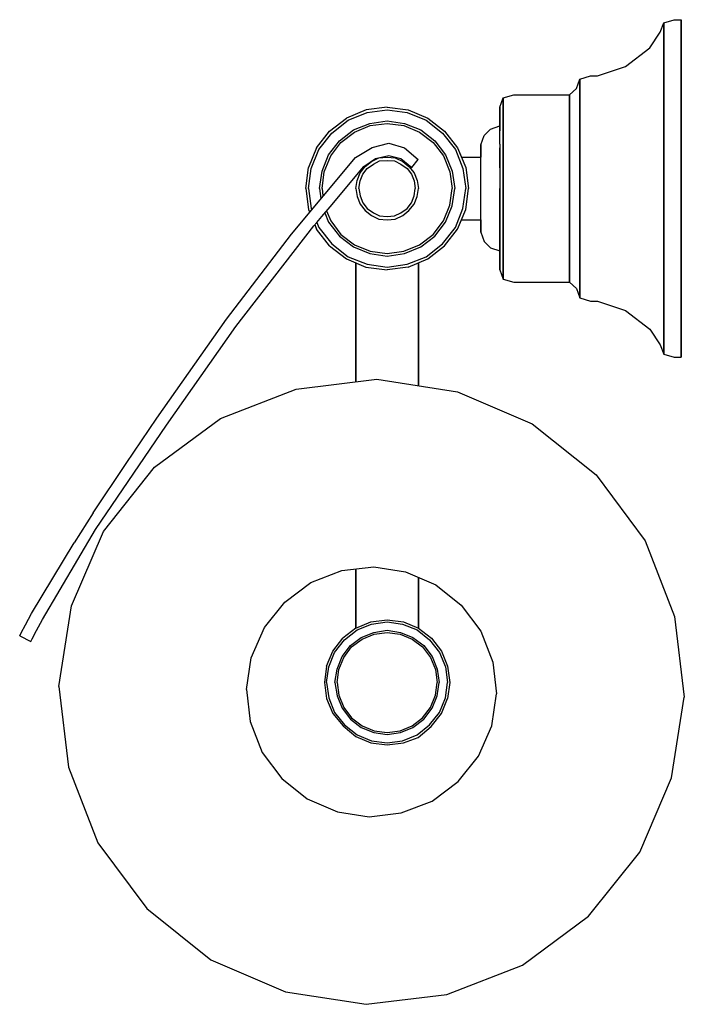
# Model space of a CAD drawing. Extents: x 0 to 106, y 0 to 158.
import ezdxf

# ---------------------------------------------------------------- set-up
doc = ezdxf.new("R2010")
doc.units = 0
doc.header["$MEASUREMENT"] = 0

msp = doc.modelspace()

# ---------------------------------------------------------------- linework, layer by layer
for p, q in [((102.82, 157.25), (104.49, 157.75)), ((104.49, 157.75), (105.61, 157.75)), ((105.61, 156.75), (105.61, 157.75)), ((105.61, 157.75), (105.61, 156.75)), ((102.26, 155.75), (102.82, 157.25)), ((102.82, 156.25), (102.82, 157.25)), ((102.82, 157.25), (102.82, 156.25)), ((102.82, 153.75), (102.82, 156.25)), ((102.82, 156.25), (102.82, 153.75)), ((105.61, 154.15), (105.61, 156.75)), ((105.61, 156.75), (105.61, 154.15)), ((100.59, 153.25), (102.26, 155.75)), ((96.69, 150.25), (100.59, 153.25)), ((102.82, 149.45), (102.82, 153.75)), ((102.82, 153.75), (102.82, 149.45)), ((105.61, 149.85), (105.61, 154.15)), ((105.61, 154.15), (105.61, 149.85)), ((92.22, 148.75), (96.69, 150.25)), ((105.61, 144.15), (105.61, 149.85)), ((105.61, 149.85), (105.61, 144.15)), ((88.88, 146.75), (89.44, 148.25)), ((89.44, 148.25), (91.11, 148.75)), ((89.44, 147.65), (89.44, 148.25)), ((89.44, 148.25), (89.44, 147.65)), ((91.11, 148.75), (92.22, 148.75)), ((102.82, 143.95), (102.82, 149.45)), ((102.82, 149.45), (102.82, 143.95)), ((87.76, 145.75), (88.88, 146.75)), ((89.44, 145.95), (89.44, 147.65)), ((89.44, 147.65), (89.44, 145.95)), ((76.61, 143.75), (77.17, 145.25)), ((77.17, 145.25), (78.84, 145.75)), ((77.17, 144.75), (77.17, 145.25)), ((77.17, 145.25), (77.17, 144.75)), ((78.84, 145.75), (87.76, 145.75)), ((87.76, 145.25), (87.76, 145.75)), ((87.76, 145.75), (87.76, 145.25)), ((87.76, 143.75), (87.76, 145.25)), ((87.76, 145.25), (87.76, 143.75)), ((89.44, 143.15), (89.44, 145.95)), ((89.44, 145.95), (89.44, 143.15)), ((55.24, 143.33), (52.11, 142.02)), ((58.61, 143.75), (55.24, 143.33)), ((58.61, 143.75), (61.99, 143.32)), ((76.61, 143.25), (76.61, 143.75)), ((76.61, 143.75), (76.61, 143.25)), ((77.17, 143.35), (77.17, 144.75)), ((77.17, 144.75), (77.17, 143.35)), ((77.17, 140.95), (77.17, 143.35)), ((77.17, 143.35), (77.17, 140.95)), ((87.76, 141.35), (87.76, 143.75)), ((87.76, 143.75), (87.76, 141.35)), ((102.82, 137.55), (102.82, 143.95)), ((102.82, 143.95), (102.82, 137.55)), ((105.61, 137.65), (105.61, 144.15)), ((105.61, 144.15), (105.61, 137.65)), ((49.42, 139.94), (52.11, 142.02)), ((52.37, 141.67), (55.4, 142.88)), ((55.4, 142.88), (58.61, 143.32)), ((58.61, 143.32), (61.82, 142.88)), ((61.82, 142.88), (64.85, 141.67)), ((61.99, 143.32), (65.11, 142.02)), ((65.11, 142.02), (67.8, 139.94)), ((76.61, 143.25), (76.61, 142.05)), ((76.61, 142.05), (76.61, 143.25)), ((76.61, 139.95), (76.61, 142.05)), ((76.61, 142.05), (76.61, 140.75)), ((76.61, 142.05), (76.61, 139.95)), ((76.61, 140.75), (76.61, 142.05)), ((89.44, 139.45), (89.44, 143.15)), ((89.44, 143.15), (89.44, 139.45)), ((49.77, 139.59), (52.37, 141.67)), ((53.24, 140.11), (55.84, 141.15)), ((53.41, 139.76), (55.92, 140.8)), ((55.84, 141.15), (58.61, 141.58)), ((55.92, 140.8), (58.61, 141.15)), ((58.61, 141.58), (61.38, 141.15)), ((58.61, 141.15), (61.3, 140.8)), ((61.3, 140.8), (63.81, 139.76)), ((61.38, 141.15), (63.98, 140.11)), ((64.85, 141.67), (67.45, 139.59)), ((74.11, 139.25), (75.11, 140.25)), ((75.11, 140.25), (76.61, 140.75)), ((76.61, 140.75), (76.61, 140.35)), ((76.61, 140.35), (76.61, 139.95)), ((77.17, 137.95), (77.17, 140.95)), ((77.17, 140.95), (77.17, 137.95)), ((87.76, 138.25), (87.76, 141.35)), ((87.76, 141.35), (87.76, 138.25)), ((47.34, 137.25), (49.42, 139.94)), ((47.69, 136.99), (49.77, 139.59)), ((50.98, 138.38), (53.24, 140.11)), ((51.24, 138.12), (53.41, 139.76)), ((63.81, 139.76), (65.98, 138.12)), ((63.98, 140.11), (66.24, 138.38)), ((67.45, 139.59), (69.53, 136.99)), ((67.8, 139.94), (69.88, 137.25)), ((73.61, 137.75), (74.11, 139.25)), ((76.61, 137.85), (76.61, 139.95)), ((89.44, 135.25), (89.44, 139.45)), ((89.44, 139.45), (89.44, 135.25)), ((47.34, 137.25), (46.04, 134.13)), ((49.25, 136.12), (50.98, 138.38)), ((49.6, 135.95), (51.24, 138.12)), ((53.57, 135.69), (56.22, 137.33)), ((56.22, 137.33), (58.89, 138.01)), ((58.89, 138.01), (61.39, 137.23)), ((61.39, 137.23), (63.58, 135.39)), ((65.98, 138.12), (67.62, 135.95)), ((66.24, 138.38), (67.97, 136.12)), ((69.88, 137.25), (70.5, 135.75)), ((69.88, 137.25), (71.18, 134.13)), ((73.61, 137.45), (73.61, 137.75)), ((73.61, 137.75), (73.61, 137.45)), ((73.61, 136.85), (73.61, 137.45)), ((73.61, 137.45), (73.61, 136.85)), ((76.61, 137.85), (76.61, 135.75)), ((76.61, 134.05), (76.61, 137.25)), ((76.61, 137.25), (76.61, 134.05)), ((77.17, 134.45), (77.17, 137.95)), ((77.17, 137.95), (77.17, 134.45)), ((87.76, 134.65), (87.76, 138.25)), ((87.76, 138.25), (87.76, 134.65)), ((102.82, 130.75), (102.82, 137.55)), ((102.82, 137.55), (102.82, 130.75)), ((105.61, 137.65), (105.61, 130.75)), ((105.61, 130.75), (105.61, 137.65)), ((43.31, 123.46), (53.57, 135.69)), ((46.48, 133.96), (47.69, 136.99)), ((48.21, 133.52), (49.25, 136.12)), ((48.56, 133.44), (49.6, 135.95)), ((54.89, 134.28), (56.77, 135.53)), ((56.11, 135.05), (57.31, 135.65)), ((56.77, 135.53), (58.89, 136.01)), ((57.31, 135.65), (58.61, 135.75)), ((58.61, 135.75), (59.91, 135.65)), ((58.89, 136.01), (60.83, 135.53)), ((59.91, 135.65), (61.11, 135.05)), ((60.83, 135.53), (62.57, 134.1)), ((67.62, 135.95), (68.66, 133.44)), ((67.97, 136.12), (69.01, 133.52)), ((69.53, 136.99), (70.74, 133.96)), ((70.5, 135.75), (73.61, 135.75)), ((73.61, 135.75), (73.61, 136.85)), ((73.61, 136.85), (73.61, 135.75)), ((73.61, 135.55), (73.61, 135.75)), ((73.61, 135.05), (73.61, 135.55)), ((76.61, 135.75), (76.61, 133.35)), ((45.61, 130.75), (46.04, 134.13)), ((46.04, 130.75), (46.48, 133.96)), ((49.49, 127.8), (54.89, 134.28)), ((54.31, 133.25), (55.11, 134.25)), ((54.71, 133.05), (55.41, 133.95)), ((55.11, 134.25), (56.11, 135.05)), ((55.41, 133.95), (56.41, 134.65)), ((56.41, 134.65), (57.41, 135.15)), ((57.41, 135.15), (58.61, 135.25)), ((58.61, 135.25), (59.81, 135.15)), ((59.81, 135.15), (60.81, 134.65)), ((60.81, 134.65), (61.81, 133.95)), ((61.11, 135.05), (62.11, 134.25)), ((61.81, 133.95), (62.51, 133.05)), ((62.11, 134.25), (62.91, 133.25)), ((62.57, 134.1), (63.58, 135.39)), ((70.74, 133.96), (71.18, 130.75)), ((71.18, 134.13), (71.61, 130.75)), ((73.61, 134.25), (73.61, 135.05)), ((73.61, 133.25), (73.61, 134.25)), ((77.17, 130.75), (77.17, 134.45)), ((77.17, 134.45), (77.17, 130.75)), ((87.76, 130.75), (87.76, 134.65)), ((87.76, 134.65), (87.76, 130.75)), ((89.44, 130.75), (89.44, 135.25)), ((89.44, 135.25), (89.44, 130.75)), ((47.78, 130.75), (48.21, 133.52)), ((48.21, 130.75), (48.56, 133.44)), ((53.81, 132.05), (54.31, 133.25)), ((54.31, 131.95), (54.71, 133.05)), ((62.51, 133.05), (62.91, 131.95)), ((62.91, 133.25), (63.41, 132.05)), ((68.66, 133.44), (69.01, 130.75)), ((69.01, 133.52), (69.44, 130.75)), ((73.61, 132.05), (73.61, 133.25)), ((76.61, 133.35), (76.61, 130.75)), ((45.61, 130.75), (46.04, 127.37)), ((46.04, 130.75), (46.48, 127.54)), ((47.78, 130.75), (48.02, 129.17)), ((48.21, 130.75), (48.36, 129.57)), ((53.61, 130.75), (53.81, 132.05)), ((53.61, 130.75), (53.81, 129.45)), ((54.11, 130.75), (54.31, 131.95)), ((54.11, 130.75), (54.31, 129.55)), ((62.91, 131.95), (63.11, 130.75)), ((62.91, 129.55), (63.11, 130.75)), ((63.41, 132.05), (63.61, 130.75)), ((63.41, 129.45), (63.61, 130.75)), ((68.66, 128.06), (69.01, 130.75)), ((69.01, 127.98), (69.44, 130.75)), ((70.74, 127.54), (71.18, 130.75)), ((71.18, 127.37), (71.61, 130.75)), ((73.61, 130.75), (73.61, 132.05)), ((73.61, 129.45), (73.61, 130.75)), ((76.61, 127.45), (76.61, 130.75)), ((76.61, 130.75), (76.61, 128.15)), ((76.61, 130.75), (76.61, 127.45)), ((77.17, 127.05), (77.17, 130.75)), ((77.17, 130.75), (77.17, 127.05)), ((87.76, 126.85), (87.76, 130.75)), ((87.76, 130.75), (87.76, 126.85)), ((89.44, 126.25), (89.44, 130.75)), ((89.44, 130.75), (89.44, 126.25)), ((102.82, 123.95), (102.82, 130.75)), ((102.82, 130.75), (102.82, 123.95)), ((105.61, 123.85), (105.61, 130.75)), ((105.61, 130.75), (105.61, 123.85)), ((53.81, 129.45), (54.31, 128.25)), ((54.31, 129.55), (54.71, 128.45)), ((62.51, 128.45), (62.91, 129.55)), ((62.91, 128.25), (63.41, 129.45)), ((73.61, 128.25), (73.61, 129.45)), ((48.18, 126.28), (49.49, 127.8)), ((54.31, 128.25), (55.11, 127.25)), ((54.71, 128.45), (55.41, 127.55)), ((61.81, 127.55), (62.51, 128.45)), ((62.11, 127.25), (62.91, 128.25)), ((67.62, 125.55), (68.66, 128.06)), ((67.97, 125.38), (69.01, 127.98)), ((73.61, 127.25), (73.61, 128.25)), ((76.61, 128.15), (76.61, 125.75)), ((46.04, 127.37), (46.19, 127.03)), ((46.48, 127.54), (46.52, 127.42)), ((47.36, 125.33), (48.18, 126.28)), ((48.66, 126.84), (49.25, 125.38)), ((48.93, 127.15), (49.6, 125.55)), ((55.11, 127.25), (56.11, 126.45)), ((55.41, 127.55), (56.41, 126.85)), ((56.11, 126.45), (57.31, 125.85)), ((56.41, 126.85), (57.41, 126.35)), ((57.41, 126.35), (58.61, 126.25)), ((58.61, 126.25), (59.81, 126.35)), ((59.81, 126.35), (60.81, 126.85)), ((59.91, 125.85), (61.11, 126.45)), ((60.81, 126.85), (61.81, 127.55)), ((61.11, 126.45), (62.11, 127.25)), ((69.53, 124.51), (70.74, 127.54)), ((69.88, 124.25), (71.18, 127.37)), ((73.61, 126.45), (73.61, 127.25)), ((73.61, 125.95), (73.61, 126.45)), ((76.61, 124.25), (76.61, 127.45)), ((76.61, 127.45), (76.61, 124.25)), ((77.17, 123.55), (77.17, 127.05)), ((77.17, 127.05), (77.17, 123.55)), ((87.76, 123.25), (87.76, 126.85)), ((87.76, 126.85), (87.76, 123.25)), ((89.44, 122.05), (89.44, 126.25)), ((89.44, 126.25), (89.44, 122.05)), ((34.41, 108.68), (46.88, 124.77)), ((46.88, 124.77), (47.36, 125.33)), ((47.04, 124.98), (47.34, 124.25)), ((47.05, 124.96), (47.34, 124.25)), ((47.36, 125.33), (47.69, 124.51)), ((47.69, 124.51), (49.77, 121.91)), ((49.25, 125.38), (50.98, 123.12)), ((49.6, 125.55), (51.24, 123.38)), ((57.31, 125.85), (58.61, 125.75)), ((58.61, 125.75), (59.91, 125.85)), ((65.98, 123.38), (67.62, 125.55)), ((66.24, 123.12), (67.97, 125.38)), ((67.45, 121.91), (69.53, 124.51)), ((69.88, 124.25), (70.5, 125.75)), ((70.5, 125.75), (73.61, 125.75)), ((73.61, 125.75), (73.61, 125.95)), ((73.61, 125.75), (73.61, 124.65)), ((73.61, 124.65), (73.61, 125.75)), ((73.61, 124.65), (73.61, 124.05)), ((73.61, 124.05), (73.61, 124.65)), ((76.61, 125.75), (76.61, 123.65)), ((32.94, 109.85), (43.31, 123.46)), ((49.42, 121.56), (47.34, 124.25)), ((50.98, 123.12), (53.24, 121.39)), ((51.24, 123.38), (53.41, 121.74)), ((63.81, 121.74), (65.98, 123.38)), ((63.98, 121.39), (66.24, 123.12)), ((67.8, 121.56), (69.88, 124.25)), ((73.61, 124.05), (73.61, 123.75)), ((73.61, 123.75), (73.61, 124.05)), ((73.61, 123.75), (74.11, 122.25)), ((76.61, 121.55), (76.61, 124.25)), ((76.61, 124.25), (76.61, 121.55)), ((76.61, 123.65), (76.61, 122.05)), ((77.17, 120.55), (77.17, 123.55)), ((77.17, 123.55), (77.17, 120.55)), ((87.76, 120.15), (87.76, 123.25)), ((87.76, 123.25), (87.76, 120.15)), ((102.82, 117.55), (102.82, 123.95)), ((102.82, 123.95), (102.82, 117.55)), ((105.61, 117.35), (105.61, 123.85)), ((105.61, 123.85), (105.61, 117.35)), ((49.42, 121.56), (52.11, 119.48)), ((49.77, 121.91), (52.37, 119.83)), ((53.24, 121.39), (55.84, 120.35)), ((53.41, 121.74), (55.92, 120.7)), ((61.3, 120.7), (63.81, 121.74)), ((61.38, 120.35), (63.98, 121.39)), ((64.85, 119.83), (67.45, 121.91)), ((65.11, 119.48), (67.8, 121.56)), ((74.11, 122.25), (75.11, 121.25)), ((76.61, 122.05), (76.61, 121.15)), ((76.61, 119.45), (76.61, 121.55)), ((76.61, 121.55), (76.61, 119.45)), ((89.44, 118.35), (89.44, 122.05)), ((89.44, 122.05), (89.44, 118.35)), ((52.37, 119.83), (55.4, 118.62)), ((55.84, 120.35), (58.61, 119.92)), ((55.92, 120.7), (58.61, 120.35)), ((58.61, 120.35), (61.3, 120.7)), ((58.61, 119.92), (61.38, 120.35)), ((61.82, 118.62), (64.85, 119.83)), ((75.11, 121.25), (76.61, 120.75)), ((76.61, 121.15), (76.61, 120.75)), ((76.61, 120.75), (76.61, 119.45)), ((76.61, 119.45), (76.61, 120.75)), ((77.17, 118.15), (77.17, 120.55)), ((77.17, 120.55), (77.17, 118.15)), ((87.76, 117.75), (87.76, 120.15)), ((87.76, 120.15), (87.76, 117.75)), ((52.11, 119.48), (55.23, 118.18)), ((53.61, 99.82), (53.61, 118.86)), ((53.61, 118.86), (53.61, 99.82)), ((55.23, 118.18), (58.61, 117.75)), ((55.4, 118.62), (58.61, 118.18)), ((58.61, 118.18), (61.82, 118.62)), ((61.99, 118.18), (58.61, 117.75)), ((61.99, 118.18), (65.11, 119.48)), ((63.61, 99.19), (63.61, 118.86)), ((63.61, 118.86), (63.61, 99.19)), ((76.61, 119.45), (76.61, 118.25)), ((76.61, 118.25), (76.61, 119.45)), ((76.61, 118.25), (76.61, 117.75)), ((76.61, 117.75), (76.61, 118.25)), ((77.17, 116.75), (77.17, 118.15)), ((77.17, 118.15), (77.17, 116.75)), ((89.44, 115.55), (89.44, 118.35)), ((89.44, 118.35), (89.44, 115.55)), ((76.61, 117.75), (77.17, 116.25)), ((77.17, 116.75), (77.17, 116.25)), ((77.17, 116.25), (77.17, 116.75)), ((87.76, 117.75), (87.76, 116.25)), ((87.76, 116.25), (87.76, 117.75)), ((102.82, 112.05), (102.82, 117.55)), ((102.82, 117.55), (102.82, 112.05)), ((105.61, 111.65), (105.61, 117.35)), ((105.61, 117.35), (105.61, 111.65)), ((77.17, 116.25), (78.84, 115.75)), ((78.84, 115.75), (87.76, 115.75)), ((87.76, 116.25), (87.76, 115.75)), ((87.76, 115.75), (87.76, 116.25)), ((87.76, 115.75), (88.88, 114.75)), ((89.44, 113.85), (89.44, 115.55)), ((89.44, 115.55), (89.44, 113.85)), ((88.88, 114.75), (89.44, 113.25)), ((89.44, 113.85), (89.44, 113.25)), ((89.44, 113.25), (89.44, 113.85)), ((89.44, 113.25), (91.11, 112.75)), ((91.11, 112.75), (92.22, 112.75)), ((92.22, 112.75), (96.69, 111.25)), ((102.82, 107.75), (102.82, 112.05)), ((102.82, 112.05), (102.82, 107.75)), ((96.69, 111.25), (100.59, 108.25)), ((105.61, 107.35), (105.61, 111.65)), ((105.61, 111.65), (105.61, 107.35)), ((21.79, 94), (32.94, 109.85)), ((23.34, 92.9), (34.41, 108.68)), ((100.59, 108.25), (102.26, 105.75)), ((102.82, 107.75), (102.82, 105.25)), ((102.82, 105.25), (102.82, 107.75)), ((105.61, 107.35), (105.61, 104.75)), ((105.61, 104.75), (105.61, 107.35)), ((102.26, 105.75), (102.82, 104.25)), ((102.82, 105.25), (102.82, 104.25)), ((102.82, 104.25), (102.82, 105.25)), ((102.82, 104.25), (104.49, 103.75)), ((105.61, 103.75), (105.61, 104.75)), ((105.61, 104.75), (105.61, 103.75)), ((104.49, 103.75), (105.61, 103.75)), ((44.06, 98.66), (56.99, 100.23)), ((56.99, 100.23), (69.86, 98.21)), ((31.98, 93.97), (44.06, 98.66)), ((69.86, 98.21), (81.77, 93.1)), ((16.91, 86.74), (21.79, 94)), ((16.91, 86.74), (21.79, 94)), ((21.44, 86.15), (31.98, 93.97)), ((81.77, 93.1), (92.03, 84.92)), ((12.01, 76.18), (23.34, 92.9)), ((11.64, 78.89), (16.91, 86.74)), ((13.26, 75.89), (21.44, 86.15)), ((92.03, 84.92), (99.85, 74.38)), ((11.64, 78.89), (8.59, 74.06)), ((3.52, 61.82), (12.01, 76.18)), ((3.52, 61.82), (12.01, 76.18)), ((8.15, 63.98), (13.26, 75.89)), ((1.75, 62.74), (8.59, 74.06)), ((99.85, 74.38), (104.53, 62.3)), ((46.42, 67.71), (51.35, 69.63)), ((51.35, 69.63), (56.47, 70.24)), ((53.61, 60.42), (53.61, 69.9)), ((53.61, 69.9), (53.61, 60.42)), ((56.47, 70.24), (61.55, 69.45)), ((61.55, 69.45), (66.42, 67.37)), ((63.61, 68.57), (63.61, 60.42)), ((63.61, 60.42), (63.61, 68.57)), ((42.27, 64.59), (46.42, 67.71)), ((66.42, 67.37), (70.46, 64.09)), ((38.99, 60.54), (42.27, 64.59)), ((6.12, 51.11), (8.15, 63.98)), ((70.46, 64.09), (73.59, 59.94)), ((0.82, 60.97), (1.75, 62.74)), ((2.59, 60.04), (3.52, 61.82)), ((56.01, 61.42), (58.61, 61.75)), ((58.61, 61.75), (61.21, 61.42)), ((104.53, 62.3), (106.11, 49.37)), ((0.12, 59.65), (0.82, 60.97)), ((0.12, 59.65), (0.82, 60.97)), ((1.89, 58.72), (2.59, 60.04)), ((36.91, 55.68), (38.99, 60.54)), ((53.61, 60.42), (51.54, 58.82)), ((51.81, 58.55), (53.81, 60.15)), ((53.61, 60.42), (56.01, 61.42)), ((53.81, 60.15), (56.14, 61.08)), ((56.14, 61.08), (58.61, 61.42)), ((56.48, 59.75), (58.61, 60.08)), ((58.61, 61.42), (61.08, 61.08)), ((58.61, 60.08), (60.74, 59.75)), ((61.08, 61.08), (63.41, 60.15)), ((61.21, 61.42), (63.61, 60.42)), ((63.41, 60.15), (65.41, 58.55)), ((63.61, 60.42), (65.68, 58.82)), ((73.59, 59.94), (75.5, 55)), ((-0.11, 59.2), (0.12, 59.65)), ((-0.11, 59.2), (0.12, 59.65)), ((-0.11, 59.2), (1.66, 58.27)), ((1.66, 58.27), (1.89, 58.72)), ((49.94, 56.75), (51.54, 58.82)), ((50.21, 56.55), (51.81, 58.55)), ((52.74, 57.62), (54.48, 58.95)), ((52.94, 57.42), (54.61, 58.68)), ((54.48, 58.95), (56.48, 59.75)), ((54.61, 58.68), (56.54, 59.48)), ((56.54, 59.48), (58.61, 59.75)), ((58.61, 59.75), (60.68, 59.48)), ((60.68, 59.48), (62.61, 58.68)), ((60.74, 59.75), (62.74, 58.95)), ((62.61, 58.68), (64.28, 57.42)), ((62.74, 58.95), (64.48, 57.62)), ((65.41, 58.55), (67.01, 56.55)), ((65.68, 58.82), (67.28, 56.75)), ((48.94, 54.35), (49.94, 56.75)), ((51.41, 55.88), (52.74, 57.62)), ((51.68, 55.75), (52.94, 57.42)), ((64.28, 57.42), (65.54, 55.75)), ((64.48, 57.62), (65.81, 55.88)), ((67.28, 56.75), (68.28, 54.35)), ((36.12, 50.59), (36.91, 55.68)), ((49.28, 54.22), (50.21, 56.55)), ((50.61, 53.88), (51.41, 55.88)), ((50.88, 53.82), (51.68, 55.75)), ((65.54, 55.75), (66.34, 53.82)), ((65.81, 55.88), (66.61, 53.88)), ((67.01, 56.55), (67.94, 54.22)), ((48.94, 54.35), (48.61, 51.75)), ((48.94, 51.75), (49.28, 54.22)), ((50.28, 51.75), (50.61, 53.88)), ((50.61, 51.75), (50.88, 53.82)), ((66.34, 53.82), (66.61, 51.75)), ((66.61, 53.88), (66.94, 51.75)), ((67.94, 54.22), (68.28, 51.75)), ((68.28, 54.35), (68.61, 51.75)), ((75.5, 55), (76.11, 49.89)), ((6.12, 51.11), (7.7, 38.19)), ((36.12, 50.59), (36.73, 45.48)), ((48.61, 51.75), (48.94, 49.15)), ((48.94, 51.75), (49.28, 49.28)), ((50.28, 51.75), (50.61, 49.62)), ((50.61, 51.75), (50.88, 49.68)), ((66.34, 49.68), (66.61, 51.75)), ((66.61, 49.62), (66.94, 51.75)), ((67.94, 49.28), (68.28, 51.75)), ((68.61, 51.75), (68.28, 49.15)), ((48.94, 49.15), (49.94, 46.75)), ((49.28, 49.28), (50.21, 46.95)), ((50.61, 49.62), (51.41, 47.62)), ((50.88, 49.68), (51.68, 47.75)), ((65.54, 47.75), (66.34, 49.68)), ((65.81, 47.62), (66.61, 49.62)), ((67.01, 46.95), (67.94, 49.28)), ((67.28, 46.75), (68.28, 49.15)), ((75.33, 44.81), (76.11, 49.89)), ((104.08, 36.5), (106.11, 49.37)), ((51.41, 47.62), (52.74, 45.88)), ((51.68, 47.75), (52.94, 46.08)), ((64.28, 46.08), (65.54, 47.75)), ((64.48, 45.88), (65.81, 47.62)), ((49.94, 46.75), (51.58, 44.77)), ((50.21, 46.95), (51.81, 44.95)), ((52.74, 45.88), (54.48, 44.55)), ((52.94, 46.08), (54.61, 44.82)), ((62.61, 44.82), (64.28, 46.08)), ((62.74, 44.55), (64.48, 45.88)), ((65.41, 44.95), (67.01, 46.95)), ((65.63, 44.68), (67.28, 46.75)), ((36.73, 45.48), (38.64, 40.55)), ((51.58, 44.77), (53.61, 43.08)), ((51.81, 44.95), (53.81, 43.35)), ((54.48, 44.55), (56.48, 43.75)), ((54.61, 44.82), (56.54, 44.02)), ((60.68, 44.02), (62.61, 44.82)), ((60.74, 43.75), (62.74, 44.55)), ((63.41, 43.35), (65.41, 44.95)), ((63.56, 42.94), (65.63, 44.68)), ((73.24, 39.94), (75.33, 44.81)), ((53.61, 43.08), (56.01, 42.08)), ((53.81, 43.35), (56.14, 42.42)), ((56.48, 43.75), (58.61, 43.42)), ((56.54, 44.02), (58.61, 43.75)), ((58.61, 43.75), (60.68, 44.02)), ((58.61, 43.42), (60.74, 43.75)), ((61.08, 42.42), (63.41, 43.35)), ((61.21, 42.08), (63.56, 42.94)), ((56.01, 42.08), (58.61, 41.75)), ((56.14, 42.42), (58.61, 42.08)), ((58.61, 42.08), (61.08, 42.42)), ((58.61, 41.75), (61.21, 42.08)), ((38.64, 40.55), (41.77, 36.39)), ((69.97, 35.9), (73.24, 39.94)), ((7.7, 38.19), (12.39, 26.1)), ((41.77, 36.39), (45.82, 33.12)), ((98.98, 24.59), (104.08, 36.5)), ((65.81, 32.77), (69.97, 35.9)), ((45.82, 33.12), (50.68, 31.03)), ((60.88, 30.86), (65.81, 32.77)), ((50.68, 31.03), (55.77, 30.25)), ((55.77, 30.25), (60.88, 30.86)), ((12.39, 26.1), (20.21, 15.56)), ((90.8, 14.33), (98.98, 24.59)), ((20.21, 15.56), (30.46, 7.38)), ((80.26, 6.51), (90.8, 14.33)), ((30.46, 7.38), (42.38, 2.27)), ((30.46, 7.38), (42.38, 2.27)), ((68.17, 1.82), (80.26, 6.51)), ((68.17, 1.82), (80.26, 6.51)), ((42.38, 2.27), (55.24, 0.25)), ((42.38, 2.27), (55.24, 0.25)), ((55.24, 0.25), (68.17, 1.82)), ((55.24, 0.25), (68.17, 1.82))]:
    msp.add_line(p, q)

doc.saveas('drawing.dxf')
